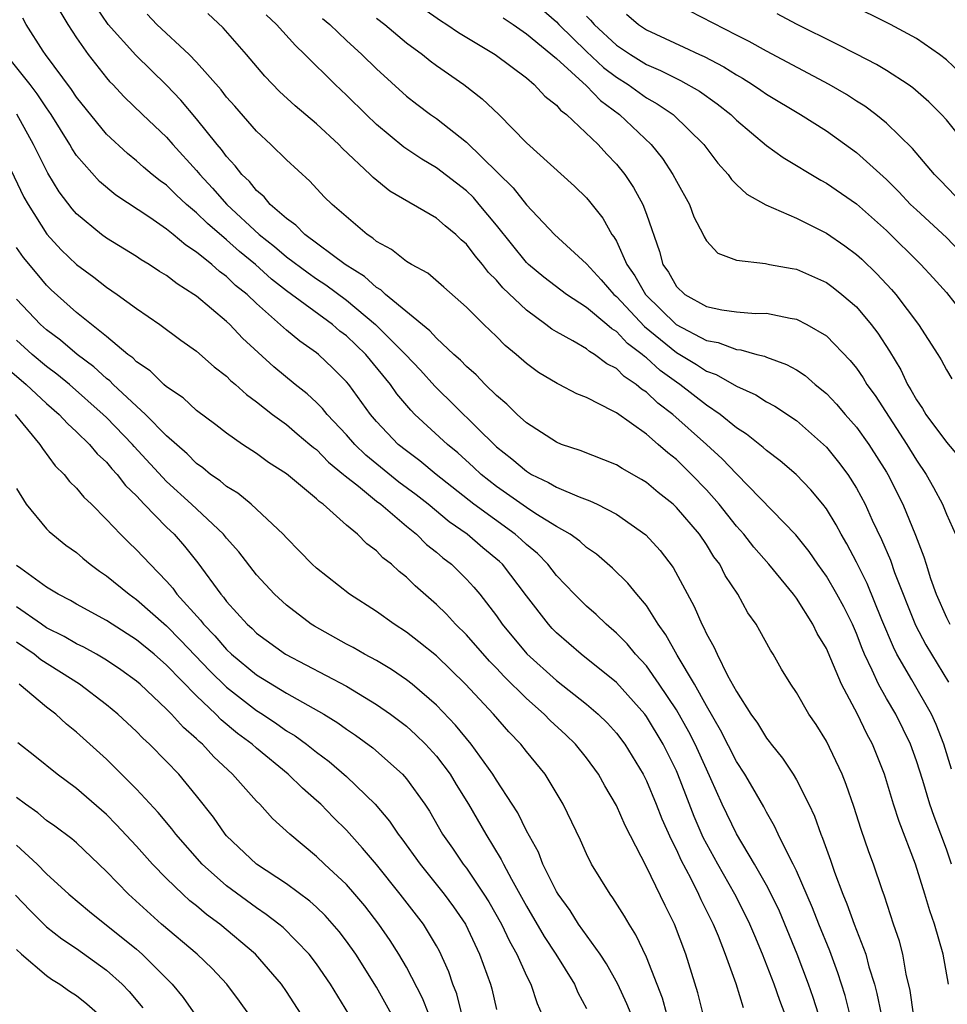
# Model space of a CAD drawing. Units: inches. Extents: x 2634000 to 2635210, y 1494000 to 1497000.
# Drawn here: x 2634337 to 2634399, y 1494748 to 1494813 of the extents above; entities that cross this region are included whole.
import ezdxf

# ---------------------------------------------------------------- set-up
doc = ezdxf.new("R2010")
doc.units = ezdxf.units.IN
doc.header["$MEASUREMENT"] = 0
doc.layers.add('LD26341494_2ft', color=200, linetype='Continuous')

msp = doc.modelspace()

# ---------------------------------------------------------------- linework, layer by layer
at = {"layer": 'LD26341494_2ft'}
for points, elevation in [([(2634400.867, 1494808.867), (2634399, 1494810.646), (2634398.548, 1494811), (2634397, 1494812.065), (2634395.267, 1494813), (2634386.763, 1494817.237)], 9582), ([(2634371, 1494814.926), (2634373, 1494813.171), (2634373.156, 1494813), (2634375, 1494811.208), (2634376.142, 1494810.143), (2634377, 1494809.489), (2634377.775, 1494809), (2634379, 1494808.113), (2634379.72, 1494807.719), (2634380.775, 1494807), (2634382.828, 1494805), (2634383.755, 1494803.755), (2634384.443, 1494803), (2634384.67, 1494802.67), (2634385, 1494802.34), (2634385.692, 1494801.692), (2634386.968, 1494800.968), (2634389, 1494800.074), (2634391, 1494799.087), (2634392.237, 1494798.237), (2634393, 1494797.671), (2634393.352, 1494797.352), (2634394.372, 1494796.372), (2634395.335, 1494795.335), (2634395.62, 1494795), (2634397.14, 1494793), (2634398.432, 1494791), (2634398.647, 1494790.647), (2634399, 1494789.963), (2634399.368, 1494789.368)], 9572), ([(2634396.811, 1494747), (2634396.587, 1494748.587), (2634396.327, 1494749.673), (2634396.098, 1494751), (2634395.878, 1494751.878), (2634395.484, 1494753), (2634394.872, 1494754.872), (2634394.719, 1494755.281), (2634394.144, 1494757), (2634393.829, 1494757.829), (2634393.321, 1494759.321), (2634392.838, 1494760.838), (2634392.321, 1494762.321), (2634392.042, 1494763), (2634391, 1494765.195), (2634390.308, 1494766.308), (2634389.834, 1494767), (2634389, 1494768.445), (2634388.626, 1494769), (2634388.012, 1494770.012), (2634387.442, 1494771), (2634387.264, 1494771.264), (2634386.568, 1494772.568), (2634386.321, 1494773), (2634385.77, 1494773.77), (2634385.089, 1494775), (2634384.255, 1494776.255), (2634383.885, 1494777), (2634383.501, 1494777.501), (2634383, 1494778.312), (2634382.529, 1494779), (2634381, 1494780.797), (2634380.779, 1494781), (2634379.791, 1494781.791), (2634379, 1494782.464), (2634378.667, 1494782.667), (2634377.385, 1494783.385), (2634377, 1494783.635), (2634374.589, 1494784.589), (2634373.339, 1494785), (2634373, 1494785.14), (2634371, 1494786.443), (2634370.389, 1494787), (2634369.69, 1494787.69), (2634369, 1494788.252), (2634368.24, 1494789), (2634367.64, 1494789.64), (2634367, 1494790.187), (2634366.608, 1494790.608), (2634366.163, 1494791), (2634365, 1494792.077), (2634364.567, 1494792.567), (2634361.605, 1494795), (2634361.296, 1494795.296), (2634361, 1494795.457), (2634360.194, 1494796.195), (2634358.911, 1494797), (2634356.217, 1494799), (2634355.619, 1494799.619), (2634355, 1494800.053), (2634353.92, 1494801), (2634353.51, 1494801.51), (2634353, 1494801.924), (2634352.528, 1494802.528), (2634352.022, 1494803), (2634351.584, 1494803.584), (2634351, 1494804.192), (2634350.662, 1494804.662), (2634350.369, 1494805), (2634349, 1494806.716), (2634347.956, 1494807.955), (2634347, 1494808.965), (2634344.946, 1494810.946), (2634343.112, 1494813), (2634342.254, 1494814.254)], 9556), ([(2634339.887, 1494813.887), (2634340.417, 1494813), (2634341, 1494812.105), (2634341.775, 1494811), (2634343, 1494809.444), (2634343.205, 1494809.205), (2634343.418, 1494809), (2634344.18, 1494808.18), (2634345.399, 1494807), (2634347, 1494805.483), (2634347.422, 1494805), (2634349, 1494803.272), (2634349.218, 1494803), (2634350.076, 1494802.076), (2634351.012, 1494801), (2634353.169, 1494799), (2634354.197, 1494798.197), (2634355, 1494797.503), (2634356.434, 1494796.434), (2634357, 1494796.039), (2634357.632, 1494795.632), (2634359, 1494794.61), (2634360.941, 1494793), (2634362.945, 1494791), (2634363.938, 1494789.938), (2634364.888, 1494788.888), (2634369, 1494784.84), (2634370.034, 1494784.034), (2634371, 1494783.201), (2634371.342, 1494783), (2634372.465, 1494782.465), (2634373, 1494782.142), (2634374.507, 1494781.493), (2634375.235, 1494781.235), (2634375.721, 1494781), (2634377, 1494780.342), (2634378.965, 1494778.965), (2634379.917, 1494777.917), (2634380.791, 1494776.791), (2634382.19, 1494774.19), (2634382.692, 1494773), (2634382.809, 1494772.809), (2634383, 1494772.37), (2634383.505, 1494771.505), (2634383.718, 1494771), (2634384.414, 1494769.586), (2634385, 1494768.512), (2634385.967, 1494767), (2634386.402, 1494766.402), (2634387, 1494765.407), (2634387.188, 1494765.188), (2634387.316, 1494765), (2634388.082, 1494764.082), (2634388.782, 1494763), (2634389, 1494762.625), (2634389.827, 1494761), (2634390.201, 1494760.201), (2634390.626, 1494759), (2634390.747, 1494758.747), (2634391, 1494758.001), (2634391.273, 1494757.273), (2634391.542, 1494756.458), (2634392.096, 1494755), (2634392.367, 1494754.367), (2634392.845, 1494753), (2634393.626, 1494751), (2634393.839, 1494750.161), (2634394.202, 1494749), (2634394.371, 1494748.371), (2634394.643, 1494747)], 9554), ([(2634399.14, 1494749), (2634398.777, 1494751), (2634398.206, 1494753), (2634397.887, 1494753.886), (2634397.572, 1494755), (2634396.943, 1494757), (2634395.842, 1494759.842), (2634395.469, 1494761), (2634394.866, 1494763), (2634394.07, 1494765), (2634393.687, 1494765.687), (2634393.063, 1494767), (2634392.006, 1494769), (2634391.301, 1494770.699), (2634391, 1494771.378), (2634390.394, 1494772.394), (2634390.101, 1494773), (2634389, 1494774.731), (2634388.806, 1494775), (2634387.164, 1494777), (2634386.151, 1494778.151), (2634385.485, 1494779), (2634385, 1494779.546), (2634383.853, 1494781), (2634383, 1494781.969), (2634382.013, 1494783), (2634381, 1494783.984), (2634380.424, 1494784.424), (2634379.791, 1494785), (2634379, 1494785.674), (2634377, 1494787.094), (2634376.782, 1494787.218), (2634375, 1494788.114), (2634374.369, 1494788.369), (2634373.188, 1494789), (2634373.057, 1494789.057), (2634371.797, 1494789.797), (2634371, 1494790.393), (2634370.313, 1494791), (2634369.589, 1494791.589), (2634369, 1494792.196), (2634368.155, 1494793), (2634367, 1494794.155), (2634365.481, 1494795.481), (2634364.425, 1494796.425), (2634363.33, 1494797), (2634363, 1494797.202), (2634362.002, 1494798.002), (2634361, 1494798.535), (2634360.759, 1494798.759), (2634360.368, 1494799), (2634358.034, 1494801), (2634357.517, 1494801.517), (2634356.556, 1494802.556), (2634355, 1494803.982), (2634353.963, 1494805), (2634353, 1494805.884), (2634351.549, 1494807.549), (2634351, 1494808.156), (2634350.639, 1494808.639), (2634349, 1494810.498), (2634348.516, 1494811), (2634346.348, 1494813), (2634345.699, 1494813.698)], 9558), ([(2634399.342, 1494757), (2634399, 1494757.993), (2634398.639, 1494759), (2634398.179, 1494760.179), (2634397.894, 1494761), (2634397.419, 1494762.58), (2634397, 1494763.898), (2634396.618, 1494765), (2634395.628, 1494767), (2634395, 1494768.054), (2634394.469, 1494769), (2634394.057, 1494769.942), (2634393.542, 1494771), (2634393.381, 1494771.381), (2634393, 1494772.393), (2634392.732, 1494773), (2634392.155, 1494774.155), (2634391.705, 1494775), (2634391, 1494776.204), (2634390.426, 1494777), (2634389.851, 1494777.851), (2634388.961, 1494778.961), (2634385, 1494783.027), (2634384.043, 1494784.043), (2634383.003, 1494785), (2634380.763, 1494787), (2634379.755, 1494787.755), (2634379, 1494788.478), (2634378.676, 1494788.676), (2634378.326, 1494789), (2634377.523, 1494789.523), (2634377, 1494790.058), (2634376.37, 1494790.369), (2634375.546, 1494791), (2634375.196, 1494791.196), (2634375, 1494791.371), (2634374.093, 1494791.907), (2634373, 1494792.493), (2634372.686, 1494792.686), (2634372.299, 1494793), (2634371, 1494793.94), (2634369.434, 1494795.434), (2634369, 1494795.953), (2634368.464, 1494796.464), (2634368.063, 1494797), (2634367.571, 1494797.571), (2634367, 1494798.354), (2634366.65, 1494798.65), (2634366.29, 1494799), (2634365.574, 1494799.574), (2634365, 1494800.09), (2634361.888, 1494801.888), (2634360.788, 1494802.788), (2634360.586, 1494803), (2634358.737, 1494804.737), (2634358.486, 1494805), (2634357, 1494806.368), (2634355.574, 1494807.574), (2634354.543, 1494808.543), (2634353.559, 1494809.559), (2634352.338, 1494811), (2634350.783, 1494812.782), (2634349.745, 1494813.745)], 9560), ([(2634399.341, 1494763.341), (2634398.835, 1494765), (2634398.319, 1494766.319), (2634398.013, 1494767), (2634396.698, 1494769.303), (2634395.703, 1494771), (2634395.463, 1494771.463), (2634394.698, 1494773.303), (2634393.722, 1494775.722), (2634393, 1494777.144), (2634392.357, 1494778.357), (2634391.976, 1494779), (2634391.643, 1494779.643), (2634391, 1494780.7), (2634390.769, 1494781), (2634389.968, 1494781.968), (2634388.986, 1494782.986), (2634387.911, 1494783.911), (2634387, 1494784.59), (2634386.793, 1494784.793), (2634385.681, 1494785.681), (2634385, 1494786.1), (2634383.908, 1494787), (2634383, 1494787.612), (2634381.216, 1494789), (2634381, 1494789.14), (2634379.922, 1494789.922), (2634379, 1494790.769), (2634378.86, 1494790.86), (2634378.724, 1494791), (2634377.737, 1494791.737), (2634377, 1494792.525), (2634376.696, 1494792.696), (2634376.353, 1494793), (2634375, 1494794.13), (2634373.665, 1494795), (2634373.283, 1494795.283), (2634372.15, 1494796.15), (2634371.13, 1494797), (2634371, 1494797.124), (2634369, 1494799.612), (2634367.856, 1494801), (2634367.459, 1494801.459), (2634367, 1494801.901), (2634365, 1494803.449), (2634364.02, 1494804.021), (2634362.825, 1494804.824), (2634361, 1494806.33), (2634360.302, 1494807), (2634359, 1494808.293), (2634358.245, 1494809), (2634356.22, 1494811), (2634355.59, 1494811.59), (2634354.339, 1494813), (2634353.635, 1494813.635)], 9562), ([(2634364.087, 1494814.087), (2634365.261, 1494813.261), (2634365.693, 1494813), (2634366.476, 1494812.476), (2634368.916, 1494811), (2634371, 1494809.436), (2634371.525, 1494809), (2634372.229, 1494808.229), (2634373, 1494807.619), (2634373.279, 1494807.279), (2634373.665, 1494807), (2634375.777, 1494805), (2634376.355, 1494804.355), (2634377, 1494803.693), (2634377.553, 1494803), (2634378.132, 1494802.132), (2634378.762, 1494801), (2634379, 1494800.36), (2634379.868, 1494797.867), (2634380.094, 1494797), (2634380.475, 1494796.475), (2634381, 1494795.528), (2634381.557, 1494795), (2634383, 1494794.189), (2634384.037, 1494793.963), (2634385, 1494793.83), (2634386.268, 1494793.732), (2634387, 1494793.743), (2634388.591, 1494793.409), (2634389, 1494793.351), (2634389.696, 1494793), (2634391, 1494792.229), (2634392.591, 1494790.591), (2634393, 1494790.082), (2634393.443, 1494789.443), (2634393.704, 1494789), (2634394.249, 1494788.249), (2634396.36, 1494785), (2634397, 1494783.948), (2634397.648, 1494783), (2634398.131, 1494782.131), (2634398.734, 1494781), (2634399, 1494780.347), (2634399.611, 1494779)], 9568), ([(2634369.436, 1494813.436), (2634370.103, 1494813), (2634371, 1494812.383), (2634373, 1494810.733), (2634375, 1494808.904), (2634375.93, 1494807.929), (2634377.209, 1494807), (2634379.318, 1494805), (2634380.067, 1494804.067), (2634380.768, 1494803), (2634381, 1494802.543), (2634381.869, 1494801), (2634382.17, 1494800.17), (2634382.779, 1494799), (2634382.841, 1494798.841), (2634383, 1494798.58), (2634383.761, 1494797.761), (2634385, 1494797.273), (2634386.939, 1494797.061), (2634387.202, 1494797), (2634388.718, 1494796.718), (2634389, 1494796.678), (2634391, 1494795.791), (2634391.458, 1494795.458), (2634392.031, 1494795), (2634393, 1494794.164), (2634393.992, 1494793), (2634394.425, 1494792.425), (2634395.217, 1494791.217), (2634395.959, 1494789.959), (2634396.399, 1494789), (2634396.632, 1494788.632), (2634397, 1494787.959), (2634397.401, 1494787.401), (2634397.638, 1494787), (2634399, 1494785.147), (2634399.986, 1494783.986)], 9570), ([(2634375, 1494813.559), (2634375.28, 1494813.28), (2634375.505, 1494813), (2634377, 1494811.628), (2634377.937, 1494811), (2634379, 1494810.337), (2634379.943, 1494809.943), (2634381, 1494809.392), (2634381.272, 1494809.272), (2634382.544, 1494808.544), (2634383.721, 1494807.72), (2634384.626, 1494807), (2634385, 1494806.626), (2634387, 1494804.921), (2634388.12, 1494804.12), (2634390.622, 1494802.623), (2634391, 1494802.424), (2634393, 1494801.033), (2634395, 1494799.251), (2634397.291, 1494797), (2634398.114, 1494796.114), (2634399, 1494795.12), (2634400.672, 1494793)], 9574), ([(2634377.681, 1494813.681), (2634378.463, 1494813), (2634379, 1494812.649), (2634381.499, 1494811.499), (2634382.53, 1494811), (2634382.856, 1494810.856), (2634384.169, 1494810.169), (2634385, 1494809.636), (2634385.413, 1494809.413), (2634386.078, 1494809), (2634386.63, 1494808.63), (2634387, 1494808.358), (2634389.277, 1494807), (2634391, 1494805.908), (2634393, 1494804.461), (2634395, 1494802.657), (2634395.838, 1494801.838), (2634396.618, 1494801), (2634397, 1494800.632), (2634399, 1494798.798), (2634400.711, 1494797)], 9576), ([(2634399.577, 1494801.577), (2634398.607, 1494802.607), (2634398.216, 1494803), (2634396.738, 1494804.738), (2634395, 1494806.415), (2634394.29, 1494807), (2634393.559, 1494807.559), (2634393, 1494807.896), (2634392.333, 1494808.333), (2634391.188, 1494809), (2634387, 1494811.219), (2634385.861, 1494811.861), (2634385, 1494812.283), (2634381.883, 1494813.883)], 9578), ([(2634400.33, 1494805), (2634399, 1494806.639), (2634398.676, 1494807), (2634397.834, 1494807.834), (2634396.774, 1494808.774), (2634396.45, 1494809), (2634395, 1494809.936), (2634394.34, 1494810.34), (2634393, 1494811.012), (2634391.698, 1494811.698), (2634389, 1494813.024), (2634387.71, 1494813.71)], 9580), ([(2634392.562, 1494747), (2634392.245, 1494748.245), (2634391.764, 1494749.764), (2634391.218, 1494751.218), (2634390.493, 1494753), (2634390.08, 1494754.08), (2634389, 1494756.562), (2634388.787, 1494757), (2634388.538, 1494757.462), (2634387.787, 1494759), (2634387.546, 1494759.546), (2634387, 1494760.476), (2634386.824, 1494760.824), (2634386.098, 1494762.099), (2634385.562, 1494763), (2634385, 1494763.86), (2634383.949, 1494765.949), (2634383, 1494767.561), (2634382.195, 1494769), (2634381.052, 1494770.948), (2634380.301, 1494772.301), (2634379.78, 1494773), (2634379, 1494774.246), (2634378.356, 1494775), (2634377.751, 1494775.751), (2634376.744, 1494776.744), (2634375.666, 1494777.666), (2634375, 1494778.126), (2634374.55, 1494778.55), (2634373.915, 1494779), (2634373, 1494779.525), (2634371.631, 1494780.369), (2634371, 1494780.785), (2634369, 1494782.191), (2634367.983, 1494783), (2634367.479, 1494783.479), (2634366.428, 1494784.429), (2634365.733, 1494785), (2634363.562, 1494787), (2634363.28, 1494787.28), (2634362.368, 1494788.368), (2634361.932, 1494789), (2634360.284, 1494791), (2634359, 1494792.227), (2634358.559, 1494792.559), (2634358.057, 1494793), (2634355, 1494795.249), (2634354.009, 1494796.009), (2634352.922, 1494797), (2634351.856, 1494797.856), (2634351, 1494798.639), (2634349.722, 1494799.722), (2634349, 1494800.45), (2634348.338, 1494801), (2634347.64, 1494801.639), (2634347, 1494802.276), (2634346.574, 1494802.574), (2634346.046, 1494803), (2634345.476, 1494803.476), (2634345, 1494803.901), (2634344.389, 1494804.389), (2634343, 1494805.678), (2634341, 1494808.149), (2634340.667, 1494808.667), (2634338.921, 1494811), (2634338.768, 1494811.232), (2634337.633, 1494813), (2634337.42, 1494813.42)], 9552), ([(2634357.405, 1494813.405), (2634357.887, 1494813), (2634359, 1494811.929), (2634360.028, 1494811), (2634361, 1494810.043), (2634363, 1494808.231), (2634363.688, 1494807.688), (2634364.603, 1494807), (2634365, 1494806.721), (2634367, 1494805.152), (2634370.111, 1494802.111), (2634371, 1494800.967), (2634372.86, 1494799), (2634375, 1494797.039), (2634375.981, 1494795.981), (2634376.832, 1494795), (2634377, 1494794.856), (2634378.867, 1494792.867), (2634381, 1494791.118), (2634382.33, 1494790.33), (2634383, 1494789.875), (2634383.654, 1494789.654), (2634385, 1494788.874), (2634386.293, 1494788.293), (2634387, 1494787.838), (2634387.553, 1494787.553), (2634389, 1494786.598), (2634390.81, 1494785), (2634391, 1494784.815), (2634391.814, 1494783.814), (2634392.42, 1494783), (2634393, 1494782.085), (2634393.575, 1494781), (2634394.046, 1494779.953), (2634394.664, 1494778.664), (2634395.266, 1494777.266), (2634395.547, 1494776.453), (2634396.933, 1494772.933), (2634397.629, 1494771.629), (2634397.998, 1494771), (2634399.147, 1494769.147)], 9564), ([(2634361, 1494813.421), (2634361.546, 1494813), (2634363, 1494811.781), (2634364.066, 1494811), (2634364.579, 1494810.579), (2634365, 1494810.268), (2634366.818, 1494809), (2634368.052, 1494808.052), (2634369.152, 1494807), (2634371, 1494805.109), (2634374.209, 1494802.209), (2634375, 1494801.431), (2634375.2, 1494801.2), (2634376.086, 1494800.087), (2634376.701, 1494799), (2634376.837, 1494798.837), (2634377, 1494798.542), (2634377.682, 1494797), (2634378.233, 1494796.234), (2634378.938, 1494795), (2634380.986, 1494793), (2634383, 1494791.93), (2634383.793, 1494791.793), (2634385, 1494791.324), (2634385.304, 1494791.304), (2634386.355, 1494791), (2634386.873, 1494790.873), (2634387, 1494790.812), (2634388.336, 1494790.336), (2634389, 1494789.961), (2634389.588, 1494789.588), (2634390.252, 1494789), (2634391, 1494788.39), (2634391.684, 1494787.684), (2634392.256, 1494787), (2634393, 1494786.151), (2634393.823, 1494785), (2634395, 1494783.147), (2634395.088, 1494783), (2634396.089, 1494781), (2634396.941, 1494778.941), (2634397.498, 1494777.498), (2634397.642, 1494777), (2634397.948, 1494776.052), (2634398.326, 1494775), (2634399, 1494773.46), (2634399.223, 1494773)], 9566), ([(2634390.462, 1494747), (2634390.117, 1494748.117), (2634389.8, 1494749), (2634389.041, 1494751), (2634387.868, 1494753.868), (2634387.323, 1494755), (2634387, 1494755.609), (2634386.205, 1494757), (2634385, 1494759.021), (2634384.058, 1494761), (2634383.304, 1494762.696), (2634383, 1494763.33), (2634382.251, 1494765), (2634381.829, 1494765.829), (2634381, 1494767.294), (2634379.856, 1494769), (2634379, 1494770.222), (2634378.275, 1494771), (2634377.707, 1494771.707), (2634377, 1494772.412), (2634376.312, 1494773), (2634375.65, 1494773.65), (2634375, 1494774.208), (2634374.213, 1494775), (2634373, 1494776.264), (2634372.417, 1494777), (2634371.726, 1494777.726), (2634371, 1494778.316), (2634370.655, 1494778.655), (2634370.255, 1494779), (2634367.488, 1494781), (2634364.984, 1494783), (2634363.897, 1494783.897), (2634363, 1494784.557), (2634362.452, 1494785), (2634361, 1494786.528), (2634360.596, 1494787), (2634359.149, 1494789), (2634359, 1494789.18), (2634358.087, 1494790.088), (2634357.125, 1494791), (2634357, 1494791.101), (2634355.881, 1494791.881), (2634355, 1494792.623), (2634353, 1494794.396), (2634352.369, 1494795), (2634351.603, 1494795.603), (2634351, 1494796.199), (2634350.529, 1494796.529), (2634350.015, 1494797), (2634349, 1494797.823), (2634348.279, 1494798.279), (2634347.443, 1494799), (2634347, 1494799.359), (2634345.877, 1494800.123), (2634343.612, 1494801.612), (2634342.525, 1494802.525), (2634341, 1494804.263), (2634340.703, 1494804.703), (2634340.544, 1494805), (2634339.317, 1494807), (2634339, 1494807.45), (2634338.385, 1494808.386), (2634337.916, 1494809), (2634336.316, 1494811)], 9550), ([(2634389, 1494745.006), (2634387.905, 1494747.905), (2634387.519, 1494749), (2634386.743, 1494751), (2634386.218, 1494752.218), (2634385.903, 1494753), (2634385.607, 1494753.607), (2634384.893, 1494755), (2634383.755, 1494757), (2634382.787, 1494758.787), (2634382.181, 1494760.181), (2634381.617, 1494761.617), (2634381.097, 1494763), (2634381, 1494763.217), (2634380.116, 1494765), (2634379, 1494766.849), (2634378.886, 1494767), (2634377, 1494769.107), (2634374.65, 1494771), (2634373, 1494772.435), (2634372.722, 1494772.722), (2634372.466, 1494773), (2634371, 1494774.892), (2634369.399, 1494777), (2634369.197, 1494777.197), (2634368.1, 1494778.099), (2634367.047, 1494779), (2634365.837, 1494779.837), (2634364.437, 1494781), (2634363.637, 1494781.637), (2634362.489, 1494782.489), (2634360.282, 1494784.282), (2634359.549, 1494785), (2634359, 1494785.64), (2634357.712, 1494787), (2634357.397, 1494787.397), (2634357, 1494787.786), (2634356.367, 1494788.367), (2634355.574, 1494789), (2634354.165, 1494790.165), (2634352.077, 1494792.077), (2634351.213, 1494793), (2634351, 1494793.203), (2634349, 1494794.875), (2634348.824, 1494795), (2634347.7, 1494795.7), (2634347, 1494796.25), (2634346.537, 1494796.536), (2634345.837, 1494797), (2634345.311, 1494797.311), (2634345, 1494797.523), (2634343, 1494798.748), (2634342.665, 1494799), (2634341, 1494800.366), (2634340.699, 1494800.699), (2634339.835, 1494801.835), (2634339.076, 1494803.075), (2634338.137, 1494805), (2634337.022, 1494807.022)], 9548), ([(2634336.196, 1494804.197), (2634337.495, 1494801.495), (2634337.764, 1494801), (2634339.015, 1494799.015), (2634339.976, 1494797.976), (2634341, 1494797), (2634342.144, 1494796.144), (2634343, 1494795.472), (2634343.713, 1494795), (2634345, 1494794.054), (2634346.546, 1494793), (2634347.954, 1494791.954), (2634349, 1494791.212), (2634350.177, 1494790.177), (2634351, 1494789.543), (2634351.268, 1494789.267), (2634351.591, 1494789), (2634352.322, 1494788.322), (2634353, 1494787.844), (2634354.067, 1494787), (2634355, 1494786.314), (2634355.707, 1494785.707), (2634356.567, 1494785), (2634356.794, 1494784.794), (2634357, 1494784.647), (2634357.806, 1494783.806), (2634358.807, 1494783), (2634358.901, 1494782.901), (2634359.792, 1494782.208), (2634361, 1494781.216), (2634361.284, 1494781), (2634363, 1494779.542), (2634363.666, 1494779), (2634364.326, 1494778.326), (2634365, 1494777.804), (2634365.424, 1494777.424), (2634365.998, 1494777), (2634367, 1494776.016), (2634367.483, 1494775.483), (2634367.894, 1494775), (2634369, 1494773.56), (2634369.389, 1494773), (2634371.035, 1494771.035), (2634373, 1494769.243), (2634375, 1494767.669), (2634375.788, 1494767), (2634376.403, 1494766.403), (2634377, 1494765.743), (2634377.565, 1494765), (2634378.78, 1494763), (2634379, 1494762.57), (2634379.654, 1494761), (2634380.033, 1494760.032), (2634380.639, 1494758.639), (2634381, 1494757.955), (2634381.292, 1494757.292), (2634381.956, 1494756.043), (2634382.476, 1494755), (2634382.635, 1494754.635), (2634383.452, 1494753), (2634383.776, 1494752.225), (2634384.253, 1494751), (2634384.951, 1494749.049), (2634385.453, 1494747.453)], 9546), ([(2634382.787, 1494747), (2634382.425, 1494748.425), (2634381.629, 1494751), (2634380.868, 1494753), (2634380.241, 1494754.241), (2634379, 1494756.831), (2634377.576, 1494759.576), (2634377, 1494760.904), (2634376.222, 1494762.222), (2634375.797, 1494763), (2634375, 1494764.091), (2634374.273, 1494765), (2634373.626, 1494765.626), (2634372.581, 1494766.581), (2634372.185, 1494767), (2634371, 1494768.048), (2634369.518, 1494769.518), (2634369, 1494770.073), (2634368.537, 1494770.537), (2634367, 1494772.286), (2634366.271, 1494773), (2634365.669, 1494773.669), (2634365, 1494774.321), (2634363.569, 1494775.569), (2634363, 1494776.134), (2634362.514, 1494776.514), (2634361.998, 1494777), (2634361.434, 1494777.434), (2634361, 1494777.898), (2634360.365, 1494778.365), (2634359.736, 1494779), (2634359, 1494779.606), (2634357.442, 1494781), (2634357.179, 1494781.179), (2634357, 1494781.369), (2634355, 1494783.03), (2634353.796, 1494783.796), (2634353, 1494784.381), (2634352.057, 1494785), (2634351, 1494785.735), (2634350.296, 1494786.296), (2634349, 1494787.262), (2634348.1, 1494788.099), (2634347, 1494788.839), (2634346.819, 1494789), (2634345.907, 1494789.907), (2634345, 1494790.51), (2634344.76, 1494790.76), (2634344.431, 1494791), (2634343, 1494792.195), (2634341, 1494793.804), (2634339.313, 1494795.313), (2634339, 1494795.618), (2634338.366, 1494796.366), (2634337.463, 1494797.463), (2634337, 1494798.137)], 9544), ([(2634380.357, 1494747), (2634380.062, 1494748.061), (2634379, 1494750.804), (2634378.3, 1494752.3), (2634377.841, 1494753), (2634377.539, 1494753.539), (2634376.764, 1494754.764), (2634376.573, 1494755), (2634375.343, 1494757), (2634375, 1494757.702), (2634374.611, 1494758.611), (2634373.458, 1494761), (2634372.24, 1494763), (2634371, 1494764.514), (2634370.624, 1494765), (2634369.819, 1494765.819), (2634368.805, 1494767), (2634366.939, 1494769), (2634365, 1494770.887), (2634363.831, 1494771.831), (2634363, 1494772.479), (2634362.183, 1494773), (2634361, 1494773.86), (2634359.203, 1494775), (2634357, 1494776.742), (2634356.721, 1494777), (2634355.878, 1494777.878), (2634355, 1494778.759), (2634354.786, 1494779), (2634352.644, 1494781), (2634351.745, 1494781.745), (2634351, 1494782.197), (2634350.571, 1494782.571), (2634349.938, 1494783), (2634349.423, 1494783.423), (2634349, 1494783.718), (2634348.366, 1494784.366), (2634347, 1494785.57), (2634345.594, 1494787), (2634345, 1494787.538), (2634343.449, 1494789), (2634343.229, 1494789.229), (2634343, 1494789.396), (2634342.161, 1494790.161), (2634341.037, 1494791), (2634339.939, 1494791.939), (2634339, 1494792.635), (2634338.594, 1494793), (2634337, 1494794.686)], 9542), ([(2634377.974, 1494747), (2634377.698, 1494747.698), (2634377.09, 1494749), (2634376.345, 1494750.345), (2634375.909, 1494751), (2634374.479, 1494753), (2634373.907, 1494753.907), (2634373.107, 1494755), (2634373, 1494755.185), (2634372.101, 1494757), (2634371.796, 1494757.796), (2634371, 1494759.222), (2634370.418, 1494760.418), (2634370.051, 1494761), (2634369, 1494762.594), (2634368.752, 1494763), (2634367.316, 1494765), (2634366.278, 1494766.278), (2634365, 1494767.602), (2634363.369, 1494769), (2634363, 1494769.298), (2634361.995, 1494769.995), (2634361, 1494770.581), (2634360.21, 1494771), (2634359.444, 1494771.444), (2634359, 1494771.677), (2634356.863, 1494772.864), (2634356.648, 1494773), (2634355, 1494774.269), (2634354.202, 1494775), (2634353, 1494776.305), (2634351.826, 1494777.826), (2634351, 1494778.754), (2634350.806, 1494779), (2634348.666, 1494781), (2634347, 1494782.512), (2634344.848, 1494784.848), (2634344.723, 1494785), (2634343, 1494786.787), (2634342.783, 1494787), (2634340.527, 1494789), (2634339.687, 1494789.687), (2634339, 1494790.202), (2634338.049, 1494791), (2634337, 1494791.944)], 9540), ([(2634336.214, 1494790.215), (2634337.641, 1494789), (2634339, 1494787.731), (2634339.845, 1494787), (2634340.388, 1494786.388), (2634341, 1494785.84), (2634341.86, 1494785), (2634342.371, 1494784.371), (2634343, 1494783.803), (2634343.363, 1494783.363), (2634343.715, 1494783), (2634344.266, 1494782.266), (2634345, 1494781.556), (2634345.518, 1494781), (2634347, 1494779.483), (2634347.505, 1494779), (2634348.203, 1494778.203), (2634349.099, 1494777.098), (2634350.611, 1494775), (2634350.8, 1494774.8), (2634351, 1494774.522), (2634352.376, 1494773), (2634352.709, 1494772.709), (2634353, 1494772.416), (2634354.934, 1494771), (2634359, 1494768.863), (2634361, 1494767.661), (2634361.944, 1494767), (2634363, 1494766.199), (2634363.632, 1494765.632), (2634364.278, 1494765), (2634365, 1494764.204), (2634365.91, 1494763), (2634366.318, 1494762.318), (2634367.144, 1494761), (2634368.289, 1494759), (2634369.32, 1494757.32), (2634369.467, 1494757), (2634369.998, 1494756.002), (2634371, 1494754.211), (2634372.184, 1494752.184), (2634372.953, 1494751), (2634374.195, 1494749), (2634374.435, 1494748.435), (2634375, 1494747.387)], 9538), ([(2634336.897, 1494787), (2634338.562, 1494785), (2634338.721, 1494784.721), (2634339.573, 1494783.573), (2634340.17, 1494783), (2634340.526, 1494782.526), (2634341, 1494782.071), (2634341.478, 1494781.478), (2634341.989, 1494781), (2634343, 1494779.998), (2634343.932, 1494779), (2634344.469, 1494778.469), (2634345, 1494777.971), (2634345.911, 1494777), (2634347, 1494775.88), (2634347.413, 1494775.413), (2634347.698, 1494775), (2634349.267, 1494773.266), (2634349.459, 1494773), (2634350.228, 1494772.229), (2634351, 1494771.313), (2634351.333, 1494771), (2634353, 1494769.631), (2634355, 1494768.4), (2634357.496, 1494767), (2634358.426, 1494766.426), (2634359, 1494765.998), (2634359.598, 1494765.598), (2634360.754, 1494764.754), (2634362.73, 1494763), (2634363, 1494762.693), (2634364.213, 1494761), (2634364.532, 1494760.532), (2634365.411, 1494759), (2634366.067, 1494758.067), (2634366.785, 1494757), (2634367, 1494756.725), (2634368.169, 1494755), (2634368.489, 1494754.489), (2634369.33, 1494753), (2634369.862, 1494751.862), (2634370.349, 1494751), (2634371, 1494749.557), (2634371.291, 1494749), (2634371.708, 1494747.708), (2634372.028, 1494747)], 9536), ([(2634337, 1494782.065), (2634337.64, 1494781), (2634339, 1494779.371), (2634339.182, 1494779.182), (2634340.287, 1494778.287), (2634341, 1494777.782), (2634341.412, 1494777.412), (2634341.914, 1494777), (2634342.534, 1494776.534), (2634343, 1494776.232), (2634344.505, 1494775), (2634345, 1494774.661), (2634347, 1494772.886), (2634347.942, 1494771.942), (2634349.886, 1494769.886), (2634351, 1494768.8), (2634353, 1494767.253), (2634353.406, 1494767), (2634354.362, 1494766.362), (2634355, 1494765.904), (2634355.567, 1494765.567), (2634356.333, 1494765), (2634357, 1494764.47), (2634357.844, 1494763.844), (2634359, 1494762.851), (2634360.914, 1494761), (2634361.873, 1494759.873), (2634362.454, 1494759), (2634362.696, 1494758.696), (2634363.912, 1494757), (2634365.523, 1494755), (2634366.146, 1494754.146), (2634366.938, 1494753), (2634367.872, 1494751), (2634368.596, 1494749), (2634368.688, 1494748.688), (2634369, 1494747.306)], 9534), ([(2634366.702, 1494747), (2634366.358, 1494748.358), (2634366.092, 1494749), (2634365.814, 1494749.814), (2634365.193, 1494751.193), (2634365, 1494751.546), (2634364.124, 1494753), (2634362.576, 1494755), (2634361, 1494756.981), (2634360.077, 1494758.077), (2634359, 1494759.26), (2634358.125, 1494760.125), (2634357.279, 1494761), (2634357, 1494761.257), (2634356.061, 1494762.061), (2634355.121, 1494763), (2634353, 1494764.732), (2634352.706, 1494765), (2634351.726, 1494765.726), (2634350.637, 1494766.637), (2634350.291, 1494767), (2634349, 1494768.218), (2634347, 1494770.272), (2634346.171, 1494771), (2634345, 1494771.974), (2634343.367, 1494773), (2634343, 1494773.248), (2634341, 1494774.352), (2634340.596, 1494774.596), (2634339.766, 1494775), (2634339, 1494775.483), (2634337.28, 1494776.72), (2634337, 1494776.931)], 9532), ([(2634364.487, 1494747), (2634364.066, 1494748.066), (2634363, 1494750.131), (2634362.496, 1494751), (2634361.912, 1494751.912), (2634361.157, 1494753), (2634360.216, 1494754.216), (2634359.56, 1494755), (2634359, 1494755.638), (2634357.532, 1494757), (2634357, 1494757.516), (2634355.218, 1494759), (2634354.057, 1494760.057), (2634353.213, 1494761), (2634353, 1494761.208), (2634351.408, 1494763), (2634350.157, 1494764.157), (2634349.392, 1494765), (2634349.175, 1494765.175), (2634349, 1494765.359), (2634348.122, 1494766.122), (2634347.339, 1494767), (2634347, 1494767.344), (2634345.243, 1494769), (2634345, 1494769.212), (2634343.96, 1494769.96), (2634343, 1494770.607), (2634342.335, 1494771), (2634341.476, 1494771.475), (2634341, 1494771.704), (2634340.184, 1494772.183), (2634339, 1494772.772), (2634338.669, 1494773), (2634337, 1494774.166)], 9530), ([(2634362.005, 1494747), (2634361, 1494748.798), (2634359.617, 1494751), (2634359, 1494751.869), (2634358.513, 1494752.513), (2634357.578, 1494753.578), (2634357, 1494754.129), (2634356.545, 1494754.545), (2634355, 1494755.688), (2634353.009, 1494757), (2634351, 1494758.894), (2634350.904, 1494759), (2634350.126, 1494760.126), (2634349, 1494761.559), (2634347.812, 1494763), (2634347, 1494763.849), (2634345.867, 1494765), (2634345.411, 1494765.411), (2634345, 1494765.841), (2634343.755, 1494767), (2634343, 1494767.626), (2634341.204, 1494769), (2634338.624, 1494770.624), (2634338.177, 1494771), (2634337, 1494771.811)], 9528), ([(2634359.147, 1494747), (2634357.939, 1494749), (2634357, 1494750.362), (2634356.505, 1494751), (2634354.768, 1494752.768), (2634354.493, 1494753), (2634353.654, 1494753.654), (2634353, 1494754.082), (2634351, 1494755.559), (2634349.369, 1494757), (2634347.61, 1494759), (2634347.354, 1494759.354), (2634346.448, 1494760.448), (2634345, 1494762.01), (2634343, 1494763.994), (2634341, 1494765.8), (2634340.337, 1494766.337), (2634339.624, 1494767), (2634339, 1494767.477), (2634337.171, 1494769)], 9526), ([(2634355.983, 1494747), (2634355, 1494748.521), (2634354.668, 1494749), (2634352.927, 1494751), (2634350.561, 1494753), (2634349.656, 1494753.656), (2634349, 1494754.214), (2634348.561, 1494754.561), (2634348.077, 1494755), (2634347, 1494756.039), (2634346.067, 1494757), (2634345, 1494758.195), (2634343.653, 1494759.653), (2634343, 1494760.305), (2634341, 1494762.048), (2634339.703, 1494763), (2634338.209, 1494764.209), (2634337.083, 1494765.083)], 9524), ([(2634352.497, 1494747), (2634351.868, 1494747.868), (2634351.016, 1494749), (2634350.038, 1494750.038), (2634349.037, 1494751), (2634346.674, 1494753), (2634344.454, 1494755), (2634343, 1494756.519), (2634341, 1494758.414), (2634340.687, 1494758.687), (2634339.543, 1494759.543), (2634339, 1494759.916), (2634338.423, 1494760.423), (2634337.602, 1494761), (2634337, 1494761.453)], 9522), ([(2634337, 1494758.259), (2634338.379, 1494757), (2634339, 1494756.359), (2634340.488, 1494755), (2634341.855, 1494753.855), (2634345, 1494751.337), (2634345.387, 1494751), (2634347.373, 1494749), (2634348.106, 1494748.106), (2634349.746, 1494745.746)], 9520), ([(2634336.935, 1494754.935), (2634337.908, 1494753.908), (2634338.817, 1494753), (2634339, 1494752.83), (2634340.024, 1494752.024), (2634341, 1494751.379), (2634343, 1494749.94), (2634344.044, 1494749), (2634344.514, 1494748.514), (2634345.422, 1494747.422)], 9518), ([(2634337, 1494751.311), (2634337.338, 1494751), (2634339, 1494749.581), (2634339.335, 1494749.335), (2634339.885, 1494749), (2634340.541, 1494748.54), (2634341, 1494748.242), (2634341.686, 1494747.686), (2634342.747, 1494746.747)], 9516)]:
    msp.add_lwpolyline(points, dxfattribs=dict(at, elevation=elevation))

doc.saveas('drawing.dxf')
